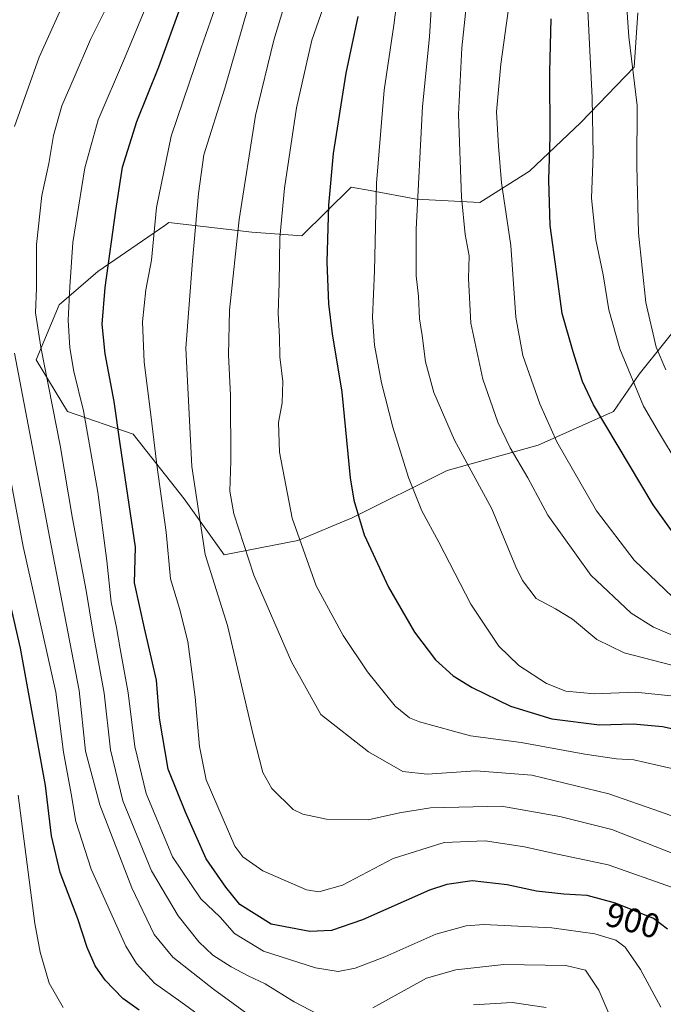
# Model space of a CAD drawing. Units: metres. Extents: x 620442 to 623897, y 4766508 to 4768882.
# Drawn here: x 620740 to 620928, y 4766980 to 4767268 of the extents above; entities that cross this region are included whole.
import ezdxf
from ezdxf.enums import TextEntityAlignment as Align

# ---------------------------------------------------------------- set-up
doc = ezdxf.new("R2010")
doc.units = ezdxf.units.M
doc.header["$MEASUREMENT"] = 0
for name, color, linetype, lineweight in [('Arbolado forestal CxS', 92, 'Continuous', 0), ('Curva de nivel maestra', 30, 'Continuous', 30), ('Curva de nivel normal', 30, 'Continuous', 0), ('Rótulo de curva de nivel directora', 7, 'Continuous', 0)]:
    doc.layers.add(name, color=color, linetype=linetype, lineweight=lineweight)
doc.styles.add('Style-Arial', font='txt')

# ---------------------------------------------------------------- blocks, each defined once
blk = doc.blocks.new('*U11')
at = {"layer": 'Arbolado forestal CxS', "color": 92, "linetype": 'Continuous', "lineweight": 0}
blk.add_polyline3d([(620920.5271, 4767269.5299, 960.6428), (620919.5069, 4767253.6255, 959.911), (620903.8787, 4767237.4897, 953.0162), (620888.8553, 4767223.2701, 947.7574), (620874.3879, 4767214.1419, 941.7379), (620855.9489, 4767215.1195, 934.392), (620842.3855, 4767217.6091, 928.9075), (620836.8349, 4767218.6279, 926.8022), (620822.4477, 4767204.4179, 921.9907), (620807.8199, 4767205.4555, 916.3227), (620783.6345, 4767208.2481, 906.2983), (620782.3839, 4767207.3851, 905.8142), (620762.8955, 4767193.9367, 898.3191), (620751.6133, 4767184.2241, 892.8653), (620744.8769, 4767168.2301, 888.4194), (620754.0089, 4767153.1241, 891.9112), (620773.1723, 4767146.4391, 901.7283), (620788.0799, 4767127.6115, 908.1109), (620799.7723, 4767111.2751, 912.1945), (620821.3063, 4767115.4321, 919.9073), (620837.0841, 4767122.0381, 924.4385), (620864.8205, 4767135.8259, 933.2838), (620891.3859, 4767143.2395, 942.9984), (620913.4653, 4767153.1229, 951.4203), (620920.9163, 4767164.0451, 956.1002), (620935.8693, 4767182.7127, 965.0438)], dxfattribs=at)

msp = doc.modelspace()

# ---------------------------------------------------------------- linework, layer by layer
at = {"layer": 'Arbolado forestal CxS', "color": 92, "linetype": 'Continuous', "lineweight": 0}
for points in [[(620935.8693, 4767182.7127, 965.0438), (620920.9163, 4767164.0451, 956.1002), (620913.4653, 4767153.1229, 951.4203), (620891.3859, 4767143.2395, 942.9984), (620864.8205, 4767135.8259, 933.2838), (620837.0841, 4767122.0381, 924.4385), (620821.3063, 4767115.4321, 919.9073), (620799.7723, 4767111.2751, 912.1945), (620788.0799, 4767127.6115, 908.1109), (620773.1723, 4767146.4391, 901.7283), (620754.0089, 4767153.1241, 891.9112), (620744.8769, 4767168.2301, 888.4194), (620751.6133, 4767184.2241, 892.8653), (620762.8955, 4767193.9367, 898.3191), (620782.3839, 4767207.3851, 905.8142), (620783.6345, 4767208.2481, 906.2983), (620807.8199, 4767205.4555, 916.3227), (620822.4477, 4767204.4179, 921.9907), (620836.8349, 4767218.6279, 926.8022), (620842.3855, 4767217.6091, 928.9075), (620855.9489, 4767215.1195, 934.392), (620874.3879, 4767214.1419, 941.7379), (620888.8553, 4767223.2701, 947.7574), (620903.8787, 4767237.4897, 953.0162), (620919.5069, 4767253.6255, 959.911), (620920.5271, 4767269.5299, 960.6428)], [(620920.5271, 4767269.5299, 960.6428), (620919.5069, 4767253.6255, 959.911), (620903.8787, 4767237.4897, 953.0162), (620888.8553, 4767223.2701, 947.7574), (620874.3879, 4767214.1419, 941.7379), (620855.9489, 4767215.1195, 934.392), (620842.3855, 4767217.6091, 928.9075), (620836.8349, 4767218.6279, 926.8022), (620822.4477, 4767204.4179, 921.9907), (620807.8199, 4767205.4555, 916.3227), (620783.6345, 4767208.2481, 906.2983), (620782.3839, 4767207.3851, 905.8142), (620762.8955, 4767193.9367, 898.3191), (620751.6133, 4767184.2241, 892.8653), (620744.8769, 4767168.2301, 888.4194), (620754.0089, 4767153.1241, 891.9112), (620773.1723, 4767146.4391, 901.7283), (620788.0799, 4767127.6115, 908.1109), (620799.7723, 4767111.2751, 912.1945), (620821.3063, 4767115.4321, 919.9073), (620837.0841, 4767122.0381, 924.4385), (620864.8205, 4767135.8259, 933.2838), (620891.3859, 4767143.2395, 942.9984), (620913.4653, 4767153.1229, 951.4203), (620920.9163, 4767164.0451, 956.1002), (620935.8693, 4767182.7127, 965.0438)]]:
    msp.add_polyline3d(points, dxfattribs=at)
at = {"layer": 'Curva de nivel maestra', "color": 30, "linetype": 'Continuous', "lineweight": 30, "flags": 128}
for points, elevation in [([(620929.21, 4767001.9201), (620925.07, 4767005.0301), (620913.97, 4767009.5401), (620905.7, 4767011.7901), (620898.9, 4767012.1201), (620890.92, 4767013.0601), (620882.36, 4767014.8601), (620872.13, 4767016.0301), (620864.78, 4767015.0101), (620859.72, 4767013.2901), (620840.12, 4767004.7001), (620831.09, 4767001.5101), (620824.79, 4767001.2301), (620813.45, 4767003.3801), (620804.31, 4767009.1101), (620800.25, 4767014.2401), (620794.47, 4767022.4501), (620788.42, 4767036.0601), (620783.4, 4767048.7001), (620780.9, 4767063.5401), (620780, 4767074.6401), (620776.5, 4767089.8101), (620773.56, 4767103.1101), (620773.86, 4767113.5101), (620769.39, 4767143.6901), (620767.65, 4767156.0001), (620765.03, 4767169.9001), (620764.11, 4767178.5701), (620764.96, 4767189.3401), (620768.14, 4767211.7801), (620770.04, 4767224.4801), (620774.27, 4767237.8001), (620780.7, 4767253.7001), (620787.38, 4767272.2101)], 900), ([(620838.82, 4767268.4501), (620835.26, 4767251.8701), (620831.6, 4767228.4701), (620830.18, 4767213.3501), (620829.74, 4767196.7101), (620830.17, 4767184.5001), (620831.33, 4767175.7501), (620834.1, 4767158.7501), (620836.56, 4767133.6901), (620837.61, 4767127.2501), (620840.62, 4767117.0801), (620847.69, 4767101.8401), (620855.37, 4767088.6201), (620861.45, 4767080.6101), (620866.58, 4767075.8901), (620872.16, 4767072.4701), (620883.37, 4767067.0201), (620895.38, 4767063.3701), (620909.33, 4767061.6401), (620919.21, 4767061.8601), (620927.76, 4767061.0801), (620939.24, 4767058.5601)], 925), ([(620936.02, 4767110.5101), (620924.99, 4767125.8401), (620907.58, 4767155.0201), (620904.37, 4767161.8701), (620901.62, 4767170.5601), (620898.45, 4767181.7201), (620896.81, 4767193.9401), (620894.98, 4767207.3801), (620894.54, 4767220.7901), (620894.97, 4767233.4501), (620894.84, 4767252.3001), (620895.22, 4767267.7801)], 950), ([(620774.94, 4766978.2701), (620770.16, 4766981.6701), (620764.96, 4766987.0101), (620762.12, 4766991.2101), (620759.77, 4766996.6101), (620756.98, 4767004.9901), (620751.9, 4767018.5201), (620749.29, 4767029.1801), (620747.55, 4767043.8701), (620740.3, 4767083.9401), (620730.09, 4767128.2001)], 875)]:
    msp.add_lwpolyline(points, dxfattribs=dict(at, elevation=elevation))
at = {"layer": 'Curva de nivel normal', "color": 30, "linetype": 'Continuous', "lineweight": 0, "flags": 128}
for points, elevation in [([(620851.09, 4767280.28), (620849.31, 4767265.91), (620846.49, 4767246.96), (620844.23, 4767219.75), (620843.6, 4767194.17), (620843.07, 4767180.5), (620843.67, 4767172.5), (620845.73, 4767161.47), (620849.04, 4767148.56), (620853.6, 4767133.81), (620857.5, 4767124.06), (620862.41, 4767114.95), (620871.82, 4767096.8), (620879.94, 4767084.55), (620885.82, 4767078.88), (620893.86, 4767073.7), (620899.53, 4767071.42), (620907.85, 4767070.66), (620919.83, 4767071.13), (620931.18, 4767069.93)], 930), ([(620871.36, 4767280.49), (620869.1, 4767259.32), (620868.18, 4767239.84), (620869.05, 4767215.68), (620870.14, 4767204.78), (620871.26, 4767198.54), (620871.12, 4767191.96), (620871.8, 4767178.88), (620875.3, 4767162.56), (620879.65, 4767149.96), (620883.22, 4767142.53), (620888.43, 4767133.74), (620894.26, 4767122.87), (620906.84, 4767105.31), (620918.6, 4767094.21), (620925.09, 4767090.12), (620934.02, 4767086.35)], 940), ([(620935.58, 4767047.73), (620926.14, 4767049.81), (620919.38, 4767051.36), (620914.31, 4767051.63), (620905.02, 4767053), (620886.49, 4767056.47), (620871.7, 4767058.35), (620856.79, 4767062.44), (620853.82, 4767063.68), (620849.72, 4767067.03), (620841.58, 4767077.11), (620834.49, 4767087.64), (620826.64, 4767102.17), (620819.61, 4767121.92), (620815.92, 4767141.22), (620815.6, 4767149.89), (620816.69, 4767155.6), (620816.87, 4767161.84), (620816, 4767169.03), (620815.86, 4767174.95), (620815.51, 4767181.7), (620815.78, 4767190.66), (620816.01, 4767203.8), (620817.38, 4767218.32), (620820.9, 4767241.78), (620825.3, 4767261.58), (620831.35, 4767278.89)], 920), ([(620916.78, 4767279.5), (620917.88, 4767262.49), (620920.34, 4767242.49), (620920.2, 4767224.83), (620920.68, 4767205.16), (620922.91, 4767184.97), (620925.9, 4767171.87), (620928.73, 4767165.31)], 960), ([(620738.5, 4767236.33), (620745.77, 4767256.58), (620753.48, 4767273.94)], 885), ([(620930.68, 4767014.12), (620911.87, 4767020.68), (620895.68, 4767024.1), (620887.41, 4767025.94), (620875.91, 4767027.69), (620864.01, 4767027.25), (620849.07, 4767022.55), (620834.31, 4767014.75), (620827.43, 4767012.88), (620823.83, 4767013.44), (620811.02, 4767019), (620805.18, 4767023.1), (620802.91, 4767026.17), (620794.49, 4767045.51), (620792.58, 4767055.25), (620791.25, 4767069.68), (620789.16, 4767085.97), (620786.72, 4767095.54), (620784.07, 4767104.27), (620782.77, 4767117.84), (620780.06, 4767137.54), (620778.32, 4767152.16), (620776.36, 4767167.5), (620775.94, 4767179.3), (620776.84, 4767188.67), (620778.52, 4767197.25), (620780.02, 4767212.65), (620784.3, 4767233.48), (620793.01, 4767259.27), (620798.49, 4767274.94)], 905), ([(620818.14, 4767274.44), (620814.26, 4767261.58), (620808.9, 4767239.52), (620804.16, 4767209.13), (620801.34, 4767182.65), (620800.98, 4767169.61), (620801.6, 4767157.73), (620801.72, 4767138.64), (620801.38, 4767129.84), (620802.53, 4767123.19), (620808.4, 4767105.27), (620819.37, 4767080.01), (620828.01, 4767064.66), (620841.91, 4767053.68), (620851.95, 4767047.99), (620859.02, 4767047.23), (620873.25, 4767048.13), (620889.6, 4767046.92), (620912.08, 4767041.49), (620927.14, 4767036.21), (620940.52, 4767031.39)], 915), ([(620933.43, 4767078.21), (620916.54, 4767082.6), (620908.56, 4767086.55), (620901.42, 4767092.41), (620896.49, 4767095.49), (620890.86, 4767098.54), (620886.88, 4767103.79), (620884.92, 4767107.75), (620877.9, 4767124.68), (620866.98, 4767144.69), (620860.92, 4767158.62), (620858.58, 4767167.63), (620857.6, 4767175.32), (620856.82, 4767180.12), (620856.5, 4767186.81), (620855.79, 4767192.68), (620855.8, 4767206.3), (620857.7, 4767242.16), (620859.7, 4767262.49), (620860.46, 4767275.34)], 935), ([(620905.75, 4767274.27), (620907.24, 4767244.74), (620907.46, 4767228.1), (620907.05, 4767215.36), (620908.25, 4767203.22), (620910.4, 4767193.04), (620912.07, 4767182.82), (620915.3, 4767171.39), (620922.23, 4767154.69), (620926.86, 4767146.69), (620932.06, 4767138.09)], 955), ([(620927.29, 4766979.19), (620921.28, 4766990.19), (620916.81, 4766996.7), (620914.09, 4766998.75), (620908, 4767000.56), (620895.47, 4767002.31), (620875.6, 4767003.28), (620870.43, 4767002.9), (620861.55, 4767000.47), (620846.63, 4766993.81), (620837.98, 4766990.5), (620833.02, 4766989.59), (620826.38, 4766990.68), (620811.19, 4766995.51), (620802.73, 4767000.71), (620798.57, 4767005.45), (620792.94, 4767010.83), (620784.67, 4767023.03), (620776.99, 4767041.58), (620773.67, 4767055.28), (620771.74, 4767070.95), (620769.37, 4767083.82), (620768.36, 4767090), (620766.8, 4767097.44), (620765.5, 4767109.46), (620762.87, 4767129.51), (620758.7, 4767153.29), (620755.85, 4767164.79), (620754.65, 4767171.66), (620754.21, 4767179.79), (620754.66, 4767189.48), (620755.55, 4767202.42), (620759.09, 4767224.3), (620762.92, 4767238.23), (620770.65, 4767256.16), (620777.81, 4767273.62)], 895), ([(620938.24, 4767021.12), (620912.93, 4767031.06), (620897.75, 4767034.83), (620880.7, 4767037.81), (620860.04, 4767037.35), (620850.95, 4767035.94), (620841.83, 4767033.86), (620829.58, 4767034.04), (620822.72, 4767035.53), (620819.89, 4767036.9), (620813.68, 4767042.99), (620811, 4767047.64), (620808.24, 4767058.66), (620800.69, 4767090.63), (620794.23, 4767111.36), (620790.26, 4767137.07), (620788.6, 4767171.56), (620790.46, 4767197.09), (620792.24, 4767216.76), (620793.85, 4767228.07), (620799.95, 4767247.49), (620806.76, 4767271.21)], 910), ([(620829.33, 4766975.99), (620820.14, 4766980.68), (620811.7, 4766985.98), (620806.73, 4766988.31), (620801.82, 4766990.9), (620796.4, 4766994.36), (620792.32, 4766998.21), (620786.34, 4767005.83), (620778.5, 4767018.94), (620770.15, 4767039.43), (620766.53, 4767054.28), (620764.74, 4767070.86), (620761.42, 4767088.93), (620759.49, 4767100.84), (620755.44, 4767121.83), (620751.84, 4767143.14), (620746.18, 4767171.87), (620744.71, 4767181.9), (620745, 4767189.07), (620744.99, 4767201.89), (620746.51, 4767216.17), (620748.52, 4767225.5), (620749.9, 4767233.71), (620752.31, 4767242.34), (620755.94, 4767250.59), (620760.68, 4767261.72), (620764.9, 4767270.08)], 890), ([(620930.76, 4767098.85), (620919.47, 4767109.65), (620908.47, 4767124.12), (620896.9, 4767144.21), (620891.88, 4767155.32), (620886.95, 4767169.45), (620884.91, 4767180.68), (620883.46, 4767201.55), (620880.76, 4767219.86), (620879.82, 4767230.57), (620879.29, 4767240.58), (620880.53, 4767254.49), (620882.7, 4767270)], 945), ([(620795.72, 4766974.38), (620787.12, 4766980.68), (620779.36, 4766986.14), (620774.16, 4766991.89), (620771.08, 4766996.95), (620760.94, 4767019.42), (620756.41, 4767033.38), (620755.08, 4767041.46), (620752.84, 4767053.62), (620750.56, 4767071.18), (620741.03, 4767113.67), (620728.47, 4767180.26)], 880), ([(620813.9, 4766971.88), (620796.61, 4766984.4), (620784.79, 4766993.79), (620779.35, 4767000.33), (620772.81, 4767013.98), (620763.49, 4767038.21), (620759.27, 4767053.91), (620757.39, 4767071.65), (620749.2, 4767114.01), (620738.54, 4767170.17)], 885), ([(620752.76, 4766979.02), (620748.69, 4766986.16), (620745.98, 4766995.26), (620744.49, 4767003.54), (620739.58, 4767041.08)], 870), ([(620913.81, 4766973.23), (620909.14, 4766984.1), (620905.21, 4766989.95), (620899.53, 4766991.3), (620881.38, 4766991.6), (620867.37, 4766990.1), (620858.86, 4766987.64), (620843.17, 4766978.99)], 890), ([(620893.8, 4766979.06), (620883.86, 4766980.47), (620872.56, 4766979.85)], 885)]:
    msp.add_lwpolyline(points, dxfattribs=dict(at, elevation=elevation))

# ---------------------------------------------------------------- block references
at = {"layer": 'Arbolado forestal CxS', "color": 92, "linetype": 'Continuous', "lineweight": 0}
msp.add_blockref('*U11', (0, 0), dxfattribs=at)

# ---------------------------------------------------------------- texts
at = {"layer": 'Rótulo de curva de nivel directora', "color": 7, "linetype": 'Continuous', "lineweight": 0, "style": 'Style-Arial'}
msp.add_text('900', height=7, rotation=344.780079, dxfattribs=at).set_placement((620919.1151, 4767004.4789), align=Align.MIDDLE_CENTER)

doc.saveas('drawing.dxf')
